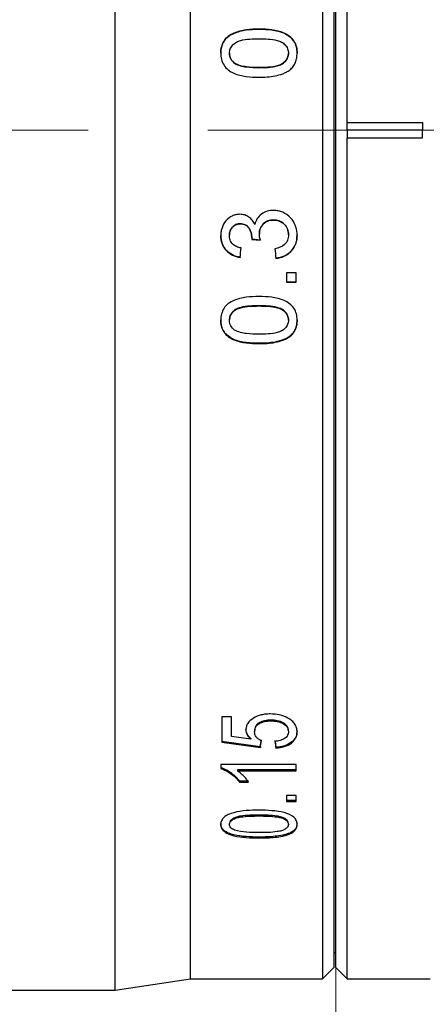
# Model space of a CAD drawing. Units: millimetres. Extents: x 2168 to 2465, y 1891 to 2101.
# Drawn here: x 2340 to 2351, y 1990 to 2016 of the extents above; entities that cross this region are included whole.
import ezdxf

# ---------------------------------------------------------------- set-up
doc = ezdxf.new("R2010")
doc.units = ezdxf.units.MM
doc.linetypes.add('CENTER', pattern=[50.8, 31.75, -6.35, 6.35, -6.35])
doc.layers.add('1轮廓实线层', color=7, linetype='Continuous')
doc.layers.add('3中心线层', color=1, linetype='CENTER', lineweight=9)
doc.layers.add('7标注层', color=4, linetype='Continuous', lineweight=5)
doc.styles.add('TH_GBDIM', font='calibri.ttf', dxfattribs={"width": 0.8, "height": 2.5})
doc.dimstyles.new('TH_GBDIM', dxfattribs={"dimtxt": 2.5, "dimasz": 2, "dimexe": 2, "dimexo": 0, "dimgap": 1.5, "dimtad": 1, "dimzin": 9, "dimdsep": 46, "dimtxsty": 'TH_GBDIM', "dimcen": 2.5, "dimclrd": 130, "dimclre": 130, "dimclrt": 3, "dimadec": 0, "dimazin": 3, "dimtfac": 0.714286, "dimtmove": 0, "dimatfit": 0, "dimfxl": 1, "dimtzin": 0, "dimlwd": -1, "dimlwe": -1, "dimarcsym": 0})

# ---------------------------------------------------------------- blocks, each defined once
blk = doc.blocks.new('*D26')
at = {"layer": '7标注层', "color": 130, "transparency": 16777216}
for p, q in [((2348.882, 1990.515), (2348.882, 1980.683)), ((2367.932, 1990.515), (2367.932, 1980.683)), ((2350.882, 1982.683), (2365.932, 1982.683))]:
    blk.add_line(p, q, dxfattribs=at)
for points in [[(2350.882, 1983.017), (2350.882, 1982.35), (2348.882, 1982.683)], [(2365.932, 1983.017), (2365.932, 1982.35), (2367.932, 1982.683)]]:
    blk.add_solid(points, dxfattribs=at)
at = {"layer": 'Defpoints', "color": 0, "transparency": 16777216}
for p in [(2348.882, 1990.515), (2367.932, 1990.515), (2367.932, 1982.683)]:
    blk.add_point(p, dxfattribs=at)
at = {"layer": '7标注层', "color": 3, "transparency": 16777216, "insert": (2358.407, 1985.464), "char_height": 2.5, "attachment_point": 5, "style": 'TH_GBDIM'}
blk.add_mtext('19.05', dxfattribs=at)

msp = doc.modelspace()

# ---------------------------------------------------------------- linework, layer by layer
at = {"layer": '1轮廓实线层'}
for p, q in [((2343.027, 1989.915), (2343.027, 2035.515)), ((2345.027, 2012.715), (2345.027, 2035.215)), ((2348.527, 2035.215), (2348.527, 2012.715)), ((2349.182, 2012.715), (2349.182, 2035.215)), ((2348.827, 2034.915), (2348.827, 1990.515)), ((2348.882, 1995.646), (2348.882, 2034.915)), ((2346.84, 2015.391), (2346.84, 2015.395)), ((2345.827, 2014.755), (2345.827, 2014.757)), ((2346.058, 2014.755), (2346.058, 2014.752)), ((2347.622, 2014.757), (2347.622, 2014.755)), ((2347.852, 2014.757), (2347.852, 2014.755)), ((2346.195, 2014.487), (2346.195, 2014.489)), ((2346.84, 2014.374), (2346.84, 2014.372)), ((2349.182, 2012.915), (2351.182, 2012.915)), ((2349.182, 2012.915), (2351.182, 2012.915)), ((2351.182, 2012.915), (2351.182, 2012.715)), ((2345.027, 1990.215), (2345.027, 2012.715)), ((2348.527, 2012.715), (2348.527, 1990.215)), ((2351.182, 2012.715), (2349.182, 2012.715)), ((2349.182, 2012.715), (2349.182, 2012.515)), ((2351.182, 2012.515), (2351.182, 2012.715)), ((2349.182, 2012.516), (2351.182, 2012.516)), ((2349.182, 1990.215), (2349.182, 2012.515)), ((2349.182, 2012.515), (2351.182, 2012.515)), ((2346.344, 2010.233), (2346.344, 2010.229)), ((2347.223, 2010.331), (2347.223, 2010.334)), ((2346.851, 2009.962), (2346.851, 2009.959)), ((2345.827, 2009.923), (2345.827, 2009.919)), ((2346.058, 2009.931), (2346.058, 2009.927)), ((2346.65, 2009.857), (2346.647, 2009.82)), ((2346.878, 2009.798), (2346.647, 2009.824)), ((2346.647, 2009.82), (2346.878, 2009.794)), ((2346.65, 2009.861), (2346.65, 2009.857)), ((2347.622, 2009.943), (2347.622, 2009.94)), ((2347.852, 2009.934), (2347.852, 2009.931)), ((2346.34, 2009.344), (2346.34, 2009.34)), ((2347.288, 2009.319), (2347.288, 2009.314)), ((2347.827, 2008.935), (2347.57, 2008.935)), ((2347.57, 2008.935), (2347.57, 2008.682)), ((2347.827, 2008.682), (2347.827, 2008.935)), ((2347.827, 2008.687), (2347.57, 2008.687)), ((2347.57, 2008.682), (2347.827, 2008.682)), ((2346.84, 2008.053), (2346.84, 2008.059)), ((2345.827, 2007.684), (2345.827, 2007.678)), ((2346.058, 2007.675), (2346.058, 2007.682)), ((2347.622, 2007.678), (2347.622, 2007.684)), ((2347.852, 2007.678), (2347.852, 2007.684)), ((2347.66, 2007.251), (2347.66, 2007.243)), ((2346.84, 2007.063), (2346.84, 2007.055)), ((2346.109, 1997.161), (2345.852, 1997.161)), ((2345.852, 1997.161), (2345.852, 1996.49)), ((2346.109, 1996.636), (2346.109, 1997.161)), ((2347.156, 1997.051), (2347.156, 1997.072)), ((2346.724, 1996.786), (2346.724, 1996.765)), ((2347.622, 1996.785), (2347.622, 1996.764)), ((2347.852, 1996.784), (2347.852, 1996.763)), ((2346.627, 1996.586), (2346.627, 1996.565)), ((2346.878, 1996.37), (2346.878, 1996.349)), ((2347.288, 1996.353), (2347.288, 1996.331)), ((2347.827, 1995.898), (2345.827, 1995.898)), ((2345.827, 1995.898), (2345.827, 1995.789)), ((2347.827, 1995.729), (2347.827, 1995.898)), ((2347.827, 1995.752), (2346.268, 1995.752)), ((2346.268, 1995.752), (2346.268, 1995.729)), ((2346.268, 1995.729), (2347.827, 1995.729)), ((2348.882, 1990.515), (2348.882, 1995.646)), ((2346.563, 1995.453), (2346.327, 1995.453)), ((2346.327, 1995.453), (2346.327, 1995.43)), ((2346.327, 1995.43), (2346.563, 1995.43)), ((2347.827, 1995.074), (2347.57, 1995.074)), ((2347.57, 1995.074), (2347.57, 1994.916)), ((2347.827, 1994.916), (2347.827, 1995.074)), ((2347.827, 1994.94), (2347.57, 1994.94)), ((2347.57, 1994.916), (2347.827, 1994.916)), ((2346.84, 1994.531), (2346.84, 1994.556)), ((2345.827, 1994.332), (2345.827, 1994.308)), ((2346.058, 1994.306), (2346.058, 1994.331)), ((2347.622, 1994.308), (2347.622, 1994.332)), ((2347.852, 1994.308), (2347.852, 1994.332)), ((2347.66, 1994.079), (2347.66, 1994.054)), ((2346.84, 1993.972), (2346.84, 1993.947)), ((2348.827, 1990.915), (2348.882, 1990.915)), ((2348.527, 1990.215), (2348.827, 1990.515)), ((2348.882, 1990.515), (2349.182, 1990.215)), ((2343.027, 1989.915), (2345.027, 1990.215)), ((2345.027, 1990.215), (2348.527, 1990.215)), ((2349.182, 1990.215), (2351.382, 1990.215)), ((2334.027, 1989.915), (2343.027, 1989.915))]:
    msp.add_line(p, q, dxfattribs=at)
for points, knots in [([(2346.84, 2015.395), (2346.727, 2015.394), (2346.613, 2015.391), (2346.389, 2015.36), (2346.278, 2015.33), (2346.123, 2015.263), (2346.072, 2015.237), (2345.982, 2015.169), (2345.944, 2015.127), (2345.884, 2015.032), (2345.862, 2014.979), (2345.833, 2014.87), (2345.828, 2014.814), (2345.827, 2014.757)], [0, 0, 0, 0, 0.25, 0.25, 0.5, 0.5, 0.625, 0.625, 0.75, 0.75, 0.875, 0.875, 1, 1, 1, 1]), ([(2345.827, 2014.755), (2345.828, 2014.811), (2345.833, 2014.868), (2345.862, 2014.976), (2345.884, 2015.029), (2345.943, 2015.123), (2345.982, 2015.166), (2346.072, 2015.233), (2346.122, 2015.26), (2346.278, 2015.326), (2346.389, 2015.357), (2346.613, 2015.387), (2346.727, 2015.39), (2346.84, 2015.391)], [0, 0, 0, 0, 0.125, 0.125, 0.25, 0.25, 0.375, 0.375, 0.5, 0.5, 0.75, 0.75, 1, 1, 1, 1]), ([(2347.852, 2014.757), (2347.852, 2014.814), (2347.846, 2014.87), (2347.82, 2014.979), (2347.797, 2015.032), (2347.705, 2015.172), (2347.61, 2015.242), (2347.403, 2015.333), (2347.291, 2015.358), (2347.067, 2015.39), (2346.954, 2015.394), (2346.84, 2015.395)], [0, 0, 0, 0, 0.125, 0.125, 0.25, 0.25, 0.5, 0.5, 0.75, 0.75, 1, 1, 1, 1]), ([(2346.84, 2015.391), (2346.954, 2015.39), (2347.067, 2015.387), (2347.291, 2015.355), (2347.403, 2015.33), (2347.558, 2015.262), (2347.607, 2015.233), (2347.695, 2015.165), (2347.735, 2015.124), (2347.797, 2015.03), (2347.819, 2014.977), (2347.846, 2014.868), (2347.852, 2014.811), (2347.852, 2014.755)], [0, 0, 0, 0, 0.25, 0.25, 0.5, 0.5, 0.625, 0.625, 0.75, 0.75, 0.875, 0.875, 1, 1, 1, 1]), ([(2346.058, 2014.755), (2346.059, 2014.795), (2346.064, 2014.836), (2346.094, 2014.912), (2346.117, 2014.946), (2346.173, 2015.005), (2346.206, 2015.031), (2346.277, 2015.07), (2346.316, 2015.083), (2346.434, 2015.115), (2346.515, 2015.125), (2346.677, 2015.138), (2346.758, 2015.139), (2346.84, 2015.14)], [0, 0, 0, 0, 0.125, 0.125, 0.25, 0.25, 0.375, 0.375, 0.5, 0.5, 0.75, 0.75, 1, 1, 1, 1]), ([(2346.84, 2015.14), (2346.921, 2015.139), (2347.002, 2015.138), (2347.164, 2015.125), (2347.245, 2015.115), (2347.362, 2015.084), (2347.401, 2015.071), (2347.472, 2015.032), (2347.504, 2015.006), (2347.56, 2014.947), (2347.583, 2014.913), (2347.614, 2014.838), (2347.62, 2014.798), (2347.622, 2014.757)], [0, 0, 0, 0, 0.25, 0.25, 0.5, 0.5, 0.625, 0.625, 0.75, 0.75, 0.875, 0.875, 1, 1, 1, 1]), ([(2345.827, 2014.757), (2345.828, 2014.701), (2345.833, 2014.644), (2345.86, 2014.536), (2345.882, 2014.483), (2345.974, 2014.342), (2346.069, 2014.272), (2346.276, 2014.179), (2346.388, 2014.154), (2346.613, 2014.124), (2346.727, 2014.119), (2346.84, 2014.118)], [0, 0, 0, 0, 0.125, 0.125, 0.25, 0.25, 0.5, 0.5, 0.75, 0.75, 1, 1, 1, 1]), ([(2346.195, 2014.489), (2346.154, 2014.522), (2346.117, 2014.559), (2346.068, 2014.651), (2346.059, 2014.703), (2346.058, 2014.755)], [0, 0, 0, 0, 0.5, 0.5, 1, 1, 1, 1]), ([(2346.058, 2014.752), (2346.059, 2014.7), (2346.068, 2014.648), (2346.117, 2014.557), (2346.154, 2014.52), (2346.195, 2014.487)], [0, 0, 0, 0, 0.5, 0.5, 1, 1, 1, 1]), ([(2347.622, 2014.757), (2347.62, 2014.717), (2347.614, 2014.676), (2347.584, 2014.601), (2347.56, 2014.567), (2347.505, 2014.508), (2347.473, 2014.482), (2347.402, 2014.444), (2347.363, 2014.431), (2347.246, 2014.399), (2347.165, 2014.389), (2347.002, 2014.376), (2346.921, 2014.375), (2346.84, 2014.374)], [0, 0, 0, 0, 0.125, 0.125, 0.25, 0.25, 0.375, 0.375, 0.5, 0.5, 0.75, 0.75, 1, 1, 1, 1]), ([(2346.84, 2014.372), (2346.921, 2014.373), (2347.084, 2014.376), (2347.286, 2014.402), (2347.441, 2014.454), (2347.537, 2014.532), (2347.595, 2014.616), (2347.619, 2014.694), (2347.621, 2014.734), (2347.622, 2014.755)], [0, 0, 0, 0, 0.2510771, 0.5014838, 0.6265478, 0.7509612, 0.8753272, 0.9373753, 1, 1, 1, 1]), ([(2347.66, 2014.312), (2347.691, 2014.34), (2347.721, 2014.37), (2347.771, 2014.437), (2347.792, 2014.473), (2347.824, 2014.551), (2347.835, 2014.592), (2347.849, 2014.674), (2347.851, 2014.716), (2347.852, 2014.757)], [0, 0, 0, 0, 0.25, 0.25, 0.5, 0.5, 0.75, 0.75, 1, 1, 1, 1]), ([(2346.84, 2014.374), (2346.729, 2014.375), (2346.618, 2014.379), (2346.399, 2014.407), (2346.29, 2014.432), (2346.195, 2014.489)], [0, 0, 0, 0, 0.5, 0.5, 1, 1, 1, 1]), ([(2346.195, 2014.487), (2346.29, 2014.43), (2346.399, 2014.405), (2346.618, 2014.376), (2346.729, 2014.373), (2346.84, 2014.372)], [0, 0, 0, 0, 0.5, 0.5, 1, 1, 1, 1]), ([(2346.84, 2014.118), (2346.912, 2014.12), (2347.055, 2014.122), (2347.268, 2014.149), (2347.44, 2014.196), (2347.571, 2014.252), (2347.63, 2014.292), (2347.66, 2014.312)], [0, 0, 0, 0, 0.250548, 0.500896, 0.750864, 0.875081, 1, 1, 1, 1]), ([(2346.335, 2010.484), (2346.299, 2010.483), (2346.263, 2010.481), (2346.195, 2010.465), (2346.161, 2010.453), (2346.064, 2010.408), (2346.007, 2010.364), (2345.916, 2010.257), (2345.883, 2010.193), (2345.849, 2010.094), (2345.84, 2010.06), (2345.829, 2009.99), (2345.828, 2009.954), (2345.827, 2009.919)], [0, 0, 0, 0, 0.125, 0.125, 0.25, 0.25, 0.5, 0.5, 0.75, 0.75, 0.875, 0.875, 1, 1, 1, 1]), ([(2346.732, 2010.213), (2346.713, 2010.251), (2346.693, 2010.289), (2346.64, 2010.356), (2346.609, 2010.386), (2346.54, 2010.434), (2346.502, 2010.453), (2346.42, 2010.479), (2346.378, 2010.483), (2346.335, 2010.484)], [0, 0, 0, 0, 0.25, 0.25, 0.5, 0.5, 0.75, 0.75, 1, 1, 1, 1]), ([(2347.225, 2010.586), (2347.168, 2010.585), (2347.112, 2010.58), (2347.004, 2010.55), (2346.952, 2010.525), (2346.863, 2010.458), (2346.824, 2010.416), (2346.765, 2010.321), (2346.746, 2010.268), (2346.732, 2010.213)], [0, 0, 0, 0, 0.25, 0.25, 0.5, 0.5, 0.75, 0.75, 1, 1, 1, 1]), ([(2347.852, 2009.931), (2347.851, 2009.973), (2347.85, 2010.015), (2347.836, 2010.098), (2347.826, 2010.139), (2347.783, 2010.256), (2347.738, 2010.329), (2347.621, 2010.452), (2347.551, 2010.504), (2347.434, 2010.554), (2347.393, 2010.567), (2347.31, 2010.583), (2347.267, 2010.585), (2347.225, 2010.586)], [0, 0, 0, 0, 0.125, 0.125, 0.25, 0.25, 0.5, 0.5, 0.75, 0.75, 0.875, 0.875, 1, 1, 1, 1]), ([(2346.344, 2010.233), (2346.304, 2010.232), (2346.265, 2010.226), (2346.194, 2010.196), (2346.162, 2010.172), (2346.108, 2010.115), (2346.088, 2010.082), (2346.063, 2010.008), (2346.058, 2009.97), (2346.058, 2009.931)], [0, 0, 0, 0, 0.25, 0.25, 0.5, 0.5, 0.75, 0.75, 1, 1, 1, 1]), ([(2346.058, 2009.927), (2346.058, 2009.966), (2346.063, 2010.005), (2346.088, 2010.078), (2346.109, 2010.112), (2346.161, 2010.169), (2346.193, 2010.193), (2346.265, 2010.223), (2346.304, 2010.229), (2346.344, 2010.229)], [0, 0, 0, 0, 0.25, 0.25, 0.5, 0.5, 0.75, 0.75, 1, 1, 1, 1]), ([(2346.65, 2009.861), (2346.648, 2009.906), (2346.644, 2009.951), (2346.62, 2010.037), (2346.601, 2010.079), (2346.551, 2010.154), (2346.517, 2010.186), (2346.435, 2010.225), (2346.389, 2010.232), (2346.344, 2010.233)], [0, 0, 0, 0, 0.25, 0.25, 0.5, 0.5, 0.75, 0.75, 1, 1, 1, 1]), ([(2346.344, 2010.229), (2346.389, 2010.229), (2346.435, 2010.222), (2346.517, 2010.183), (2346.551, 2010.151), (2346.601, 2010.075), (2346.62, 2010.034), (2346.644, 2009.947), (2346.648, 2009.902), (2346.65, 2009.857)], [0, 0, 0, 0, 0.25, 0.25, 0.5, 0.5, 0.75, 0.75, 1, 1, 1, 1]), ([(2347.223, 2010.334), (2347.173, 2010.333), (2347.124, 2010.327), (2347.032, 2010.291), (2346.991, 2010.264), (2346.92, 2010.194), (2346.893, 2010.152), (2346.858, 2010.061), (2346.852, 2010.012), (2346.851, 2009.962)], [0, 0, 0, 0, 0.25, 0.25, 0.5, 0.5, 0.75, 0.75, 1, 1, 1, 1]), ([(2346.851, 2009.959), (2346.852, 2010.008), (2346.858, 2010.057), (2346.893, 2010.149), (2346.92, 2010.19), (2346.99, 2010.26), (2347.032, 2010.288), (2347.124, 2010.324), (2347.173, 2010.33), (2347.223, 2010.331)], [0, 0, 0, 0, 0.25, 0.25, 0.5, 0.5, 0.75, 0.75, 1, 1, 1, 1]), ([(2347.622, 2009.943), (2347.621, 2009.996), (2347.614, 2010.048), (2347.577, 2010.145), (2347.548, 2010.189), (2347.471, 2010.261), (2347.426, 2010.29), (2347.328, 2010.327), (2347.276, 2010.333), (2347.223, 2010.334)], [0, 0, 0, 0, 0.25, 0.25, 0.5, 0.5, 0.75, 0.75, 1, 1, 1, 1]), ([(2347.223, 2010.331), (2347.276, 2010.33), (2347.329, 2010.323), (2347.427, 2010.287), (2347.471, 2010.258), (2347.548, 2010.186), (2347.577, 2010.141), (2347.614, 2010.044), (2347.621, 2009.992), (2347.622, 2009.94)], [0, 0, 0, 0, 0.25, 0.25, 0.5, 0.5, 0.75, 0.75, 1, 1, 1, 1]), ([(2346.878, 2009.794), (2346.873, 2009.814), (2346.868, 2009.833), (2346.864, 2009.853), (2346.86, 2009.87), (2346.857, 2009.888), (2346.855, 2009.905), (2346.852, 2009.923), (2346.851, 2009.941), (2346.851, 2009.959)], [0, 0, 0, 0, 0.0000607346, 0.0000607346, 0.0000607346, 0.0001143822, 0.0001143822, 0.0001143822, 0.0001686144, 0.0001686144, 0.0001686144, 0.0001686144]), ([(2346.34, 2009.344), (2346.269, 2009.358), (2346.2, 2009.377), (2346.074, 2009.439), (2346.015, 2009.481), (2345.92, 2009.586), (2345.883, 2009.648), (2345.836, 2009.781), (2345.828, 2009.852), (2345.827, 2009.923)], [0, 0, 0, 0, 0.25, 0.25, 0.5, 0.5, 0.75, 0.75, 1, 1, 1, 1]), ([(2345.827, 2009.919), (2345.828, 2009.848), (2345.837, 2009.777), (2345.883, 2009.644), (2345.919, 2009.582), (2346.014, 2009.478), (2346.072, 2009.435), (2346.201, 2009.372), (2346.27, 2009.354), (2346.34, 2009.34)], [0, 0, 0, 0, 0.25, 0.25, 0.5, 0.5, 0.75, 0.75, 1, 1, 1, 1]), ([(2346.365, 2009.593), (2346.324, 2009.601), (2346.283, 2009.611), (2346.206, 2009.645), (2346.17, 2009.668), (2346.113, 2009.729), (2346.091, 2009.765), (2346.063, 2009.844), (2346.059, 2009.885), (2346.058, 2009.927)], [0, 0, 0, 0, 0.25, 0.25, 0.5, 0.5, 0.75, 0.75, 1, 1, 1, 1]), ([(2347.622, 2009.94), (2347.621, 2009.892), (2347.615, 2009.844), (2347.583, 2009.756), (2347.557, 2009.715), (2347.451, 2009.618), (2347.356, 2009.588), (2347.263, 2009.568)], [0, 0, 0, 0, 0.25, 0.25, 0.5, 0.5, 1, 1, 1, 1]), ([(2347.852, 2009.934), (2347.851, 2009.857), (2347.841, 2009.779), (2347.79, 2009.635), (2347.749, 2009.568), (2347.645, 2009.456), (2347.581, 2009.41), (2347.443, 2009.344), (2347.365, 2009.328), (2347.288, 2009.319)], [0, 0, 0, 0, 0.25, 0.25, 0.5, 0.5, 0.75, 0.75, 1, 1, 1, 1]), ([(2347.288, 2009.314), (2347.366, 2009.324), (2347.442, 2009.34), (2347.581, 2009.405), (2347.645, 2009.452), (2347.749, 2009.564), (2347.79, 2009.631), (2347.842, 2009.776), (2347.851, 2009.853), (2347.852, 2009.931)], [0, 0, 0, 0, 0.25, 0.25, 0.5, 0.5, 0.75, 0.75, 1, 1, 1, 1]), ([(2346.84, 2008.304), (2346.727, 2008.303), (2346.613, 2008.3), (2346.389, 2008.27), (2346.278, 2008.24), (2346.123, 2008.175), (2346.072, 2008.149), (2345.982, 2008.082), (2345.944, 2008.04), (2345.884, 2007.946), (2345.862, 2007.895), (2345.833, 2007.788), (2345.828, 2007.733), (2345.827, 2007.678)], [0, 0, 0, 0, 0.25, 0.25, 0.5, 0.5, 0.625, 0.625, 0.75, 0.75, 0.875, 0.875, 1, 1, 1, 1]), ([(2347.852, 2007.678), (2347.852, 2007.733), (2347.846, 2007.788), (2347.82, 2007.894), (2347.797, 2007.947), (2347.705, 2008.085), (2347.61, 2008.154), (2347.403, 2008.243), (2347.291, 2008.268), (2347.067, 2008.3), (2346.954, 2008.303), (2346.84, 2008.304)], [0, 0, 0, 0, 0.125, 0.125, 0.25, 0.25, 0.5, 0.5, 0.75, 0.75, 1, 1, 1, 1]), ([(2346.84, 2008.059), (2346.758, 2008.059), (2346.677, 2008.057), (2346.515, 2008.044), (2346.434, 2008.034), (2346.316, 2008.003), (2346.277, 2007.99), (2346.206, 2007.952), (2346.173, 2007.927), (2346.118, 2007.87), (2346.095, 2007.836), (2346.064, 2007.762), (2346.059, 2007.722), (2346.058, 2007.682)], [0, 0, 0, 0, 0.25, 0.25, 0.5, 0.5, 0.625, 0.625, 0.75, 0.75, 0.875, 0.875, 1, 1, 1, 1]), ([(2346.058, 2007.675), (2346.059, 2007.715), (2346.064, 2007.755), (2346.094, 2007.829), (2346.117, 2007.863), (2346.173, 2007.921), (2346.206, 2007.946), (2346.277, 2007.984), (2346.316, 2007.997), (2346.434, 2008.028), (2346.515, 2008.038), (2346.677, 2008.051), (2346.758, 2008.053), (2346.84, 2008.053)], [0, 0, 0, 0, 0.125, 0.125, 0.25, 0.25, 0.375, 0.375, 0.5, 0.5, 0.75, 0.75, 1, 1, 1, 1]), ([(2347.622, 2007.684), (2347.62, 2007.724), (2347.614, 2007.764), (2347.583, 2007.837), (2347.56, 2007.871), (2347.504, 2007.928), (2347.472, 2007.954), (2347.4, 2007.992), (2347.362, 2008.004), (2347.244, 2008.035), (2347.163, 2008.045), (2347.002, 2008.057), (2346.921, 2008.059), (2346.84, 2008.059)], [0, 0, 0, 0, 0.125, 0.125, 0.25, 0.25, 0.375, 0.375, 0.5, 0.5, 0.75, 0.75, 1, 1, 1, 1]), ([(2346.84, 2008.053), (2346.921, 2008.053), (2347.002, 2008.051), (2347.164, 2008.038), (2347.245, 2008.029), (2347.362, 2007.998), (2347.401, 2007.985), (2347.472, 2007.947), (2347.504, 2007.922), (2347.56, 2007.864), (2347.583, 2007.83), (2347.614, 2007.757), (2347.62, 2007.717), (2347.622, 2007.678)], [0, 0, 0, 0, 0.25, 0.25, 0.5, 0.5, 0.625, 0.625, 0.75, 0.75, 0.875, 0.875, 1, 1, 1, 1]), ([(2346.84, 2007.063), (2346.727, 2007.064), (2346.614, 2007.068), (2346.389, 2007.097), (2346.277, 2007.121), (2346.122, 2007.189), (2346.073, 2007.216), (2345.985, 2007.283), (2345.945, 2007.324), (2345.883, 2007.415), (2345.861, 2007.467), (2345.833, 2007.573), (2345.828, 2007.629), (2345.827, 2007.684)], [0, 0, 0, 0, 0.25, 0.25, 0.5, 0.5, 0.625, 0.625, 0.75, 0.75, 0.875, 0.875, 1, 1, 1, 1]), ([(2345.827, 2007.678), (2345.828, 2007.622), (2345.833, 2007.567), (2345.86, 2007.462), (2345.882, 2007.41), (2345.974, 2007.272), (2346.069, 2007.204), (2346.276, 2007.114), (2346.388, 2007.09), (2346.613, 2007.06), (2346.727, 2007.056), (2346.84, 2007.055)], [0, 0, 0, 0, 0.125, 0.125, 0.25, 0.25, 0.5, 0.5, 0.75, 0.75, 1, 1, 1, 1]), ([(2346.195, 2007.416), (2346.154, 2007.448), (2346.117, 2007.484), (2346.068, 2007.574), (2346.059, 2007.624), (2346.058, 2007.675)], [0, 0, 0, 0, 0.5, 0.5, 1, 1, 1, 1]), ([(2347.622, 2007.678), (2347.62, 2007.638), (2347.614, 2007.598), (2347.584, 2007.525), (2347.56, 2007.492), (2347.505, 2007.434), (2347.473, 2007.409), (2347.402, 2007.371), (2347.363, 2007.359), (2347.246, 2007.328), (2347.165, 2007.318), (2347.002, 2007.305), (2346.921, 2007.304), (2346.84, 2007.303)], [0, 0, 0, 0, 0.125, 0.125, 0.25, 0.25, 0.375, 0.375, 0.5, 0.5, 0.75, 0.75, 1, 1, 1, 1]), ([(2347.852, 2007.684), (2347.851, 2007.643), (2347.849, 2007.602), (2347.835, 2007.522), (2347.823, 2007.482), (2347.792, 2007.407), (2347.771, 2007.372), (2347.721, 2007.306), (2347.691, 2007.278), (2347.66, 2007.251)], [0, 0, 0, 0, 0.25, 0.25, 0.5, 0.5, 0.75, 0.75, 1, 1, 1, 1]), ([(2347.66, 2007.243), (2347.691, 2007.27), (2347.721, 2007.3), (2347.771, 2007.365), (2347.792, 2007.4), (2347.824, 2007.476), (2347.835, 2007.516), (2347.849, 2007.596), (2347.851, 2007.637), (2347.852, 2007.678)], [0, 0, 0, 0, 0.25, 0.25, 0.5, 0.5, 0.75, 0.75, 1, 1, 1, 1]), ([(2346.84, 2007.303), (2346.729, 2007.305), (2346.618, 2007.308), (2346.399, 2007.336), (2346.29, 2007.36), (2346.195, 2007.416)], [0, 0, 0, 0, 0.5, 0.5, 1, 1, 1, 1]), ([(2347.66, 2007.251), (2347.63, 2007.231), (2347.6, 2007.211), (2347.537, 2007.179), (2347.505, 2007.165), (2347.405, 2007.128), (2347.336, 2007.11), (2347.126, 2007.071), (2346.983, 2007.065), (2346.84, 2007.063)], [0, 0, 0, 0, 0.125, 0.125, 0.25, 0.25, 0.5, 0.5, 1, 1, 1, 1]), ([(2346.84, 2007.055), (2346.912, 2007.056), (2347.055, 2007.059), (2347.268, 2007.085), (2347.44, 2007.13), (2347.571, 2007.185), (2347.63, 2007.224), (2347.66, 2007.243)], [0, 0, 0, 0, 0.2505483, 0.500896, 0.7508642, 0.875081, 1, 1, 1, 1]), ([(2347.141, 1997.236), (2347.1, 1997.235), (2347.059, 1997.234), (2346.979, 1997.226), (2346.939, 1997.219), (2346.824, 1997.191), (2346.752, 1997.161), (2346.63, 1997.085), (2346.578, 1997.038), (2346.526, 1996.958), (2346.514, 1996.93), (2346.497, 1996.873), (2346.495, 1996.844), (2346.493, 1996.815)], [0, 0, 0, 0, 0.125, 0.125, 0.25, 0.25, 0.5, 0.5, 0.75, 0.75, 0.875, 0.875, 1, 1, 1, 1]), ([(2347.61, 1997.125), (2347.542, 1997.161), (2347.468, 1997.191), (2347.308, 1997.228), (2347.225, 1997.235), (2347.141, 1997.236)], [0, 0, 0, 0, 0.5, 0.5, 1, 1, 1, 1]), ([(2347.156, 1997.072), (2347.1, 1997.071), (2347.044, 1997.067), (2346.937, 1997.046), (2346.886, 1997.027), (2346.801, 1996.975), (2346.768, 1996.941), (2346.731, 1996.866), (2346.726, 1996.826), (2346.724, 1996.786)], [0, 0, 0, 0, 0.25, 0.25, 0.5, 0.5, 0.75, 0.75, 1, 1, 1, 1]), ([(2346.724, 1996.765), (2346.726, 1996.805), (2346.731, 1996.845), (2346.768, 1996.92), (2346.801, 1996.954), (2346.886, 1997.006), (2346.936, 1997.025), (2347.044, 1997.046), (2347.1, 1997.05), (2347.156, 1997.051)], [0, 0, 0, 0, 0.25, 0.25, 0.5, 0.5, 0.75, 0.75, 1, 1, 1, 1]), ([(2347.622, 1996.785), (2347.62, 1996.827), (2347.612, 1996.868), (2347.566, 1996.944), (2347.528, 1996.976), (2347.437, 1997.027), (2347.383, 1997.045), (2347.272, 1997.067), (2347.214, 1997.071), (2347.156, 1997.072)], [0, 0, 0, 0, 0.25, 0.25, 0.5, 0.5, 0.75, 0.75, 1, 1, 1, 1]), ([(2347.156, 1997.051), (2347.214, 1997.05), (2347.272, 1997.046), (2347.383, 1997.025), (2347.436, 1997.006), (2347.528, 1996.955), (2347.565, 1996.923), (2347.612, 1996.847), (2347.62, 1996.805), (2347.622, 1996.764)], [0, 0, 0, 0, 0.25, 0.25, 0.5, 0.5, 0.75, 0.75, 1, 1, 1, 1]), ([(2347.852, 1996.763), (2347.851, 1996.798), (2347.848, 1996.832), (2347.829, 1996.9), (2347.814, 1996.933), (2347.772, 1996.996), (2347.746, 1997.026), (2347.684, 1997.08), (2347.648, 1997.103), (2347.61, 1997.125)], [0, 0, 0, 0, 0.25, 0.25, 0.5, 0.5, 0.75, 0.75, 1, 1, 1, 1]), ([(2346.627, 1996.586), (2346.588, 1996.622), (2346.553, 1996.661), (2346.506, 1996.745), (2346.495, 1996.79), (2346.493, 1996.836)], [0, 0, 0, 0, 0.5, 0.5, 1, 1, 1, 1]), ([(2346.493, 1996.815), (2346.494, 1996.804), (2346.495, 1996.781), (2346.505, 1996.736), (2346.527, 1996.681), (2346.57, 1996.619), (2346.608, 1996.583), (2346.627, 1996.565)], [0, 0, 0, 0, 0.1252565, 0.2505046, 0.5005768, 0.7505085, 1, 1, 1, 1]), ([(2346.904, 1996.526), (2346.876, 1996.539), (2346.849, 1996.554), (2346.803, 1996.588), (2346.783, 1996.607), (2346.735, 1996.669), (2346.726, 1996.717), (2346.724, 1996.765)], [0, 0, 0, 0, 0.25, 0.25, 0.5, 0.5, 1, 1, 1, 1]), ([(2347.622, 1996.764), (2347.62, 1996.73), (2347.615, 1996.697), (2347.582, 1996.635), (2347.556, 1996.606), (2347.485, 1996.562), (2347.444, 1996.545), (2347.356, 1996.52), (2347.309, 1996.513), (2347.263, 1996.508)], [0, 0, 0, 0, 0.25, 0.25, 0.5, 0.5, 0.75, 0.75, 1, 1, 1, 1]), ([(2347.852, 1996.784), (2347.851, 1996.729), (2347.842, 1996.675), (2347.793, 1996.573), (2347.753, 1996.525), (2347.648, 1996.446), (2347.584, 1996.414), (2347.443, 1996.37), (2347.366, 1996.359), (2347.288, 1996.353)], [0, 0, 0, 0, 0.25, 0.25, 0.5, 0.5, 0.75, 0.75, 1, 1, 1, 1]), ([(2347.288, 1996.331), (2347.366, 1996.337), (2347.442, 1996.348), (2347.583, 1996.392), (2347.647, 1996.424), (2347.753, 1996.503), (2347.792, 1996.55), (2347.842, 1996.653), (2347.851, 1996.708), (2347.852, 1996.763)], [0, 0, 0, 0, 0.25, 0.25, 0.5, 0.5, 0.75, 0.75, 1, 1, 1, 1]), ([(2346.327, 1995.453), (2346.298, 1995.489), (2346.268, 1995.525), (2346.199, 1995.593), (2346.16, 1995.626), (2346.077, 1995.688), (2346.032, 1995.717), (2345.936, 1995.77), (2345.883, 1995.792), (2345.827, 1995.812)], [0, 0, 0, 0, 0.25, 0.25, 0.5, 0.5, 0.75, 0.75, 1, 1, 1, 1]), ([(2345.827, 1995.789), (2345.855, 1995.779), (2345.883, 1995.769), (2345.936, 1995.746), (2345.96, 1995.734), (2346.033, 1995.694), (2346.078, 1995.665), (2346.16, 1995.603), (2346.199, 1995.57), (2346.268, 1995.502), (2346.298, 1995.466), (2346.327, 1995.43)], [0, 0, 0, 0, 0.125, 0.125, 0.25, 0.25, 0.5, 0.5, 0.75, 0.75, 1, 1, 1, 1]), ([(2346.563, 1995.43), (2346.554, 1995.444), (2346.536, 1995.472), (2346.495, 1995.524), (2346.437, 1995.588), (2346.373, 1995.65), (2346.316, 1995.697), (2346.284, 1995.718), (2346.268, 1995.729)], [0, 0, 0, 0, 0.132544, 0.250288, 0.500532, 0.75031, 0.874951, 1, 1, 1, 1]), ([(2346.84, 1994.684), (2346.727, 1994.683), (2346.613, 1994.681), (2346.389, 1994.663), (2346.278, 1994.645), (2346.123, 1994.605), (2346.072, 1994.589), (2345.982, 1994.549), (2345.944, 1994.524), (2345.884, 1994.467), (2345.862, 1994.437), (2345.833, 1994.373), (2345.828, 1994.34), (2345.827, 1994.308)], [0, 0, 0, 0, 0.25, 0.25, 0.5, 0.5, 0.625, 0.625, 0.75, 0.75, 0.875, 0.875, 1, 1, 1, 1]), ([(2346.84, 1994.556), (2346.758, 1994.555), (2346.677, 1994.554), (2346.515, 1994.547), (2346.434, 1994.541), (2346.316, 1994.522), (2346.277, 1994.514), (2346.206, 1994.491), (2346.173, 1994.476), (2346.118, 1994.442), (2346.095, 1994.422), (2346.064, 1994.378), (2346.059, 1994.354), (2346.058, 1994.331)], [0, 0, 0, 0, 0.25, 0.25, 0.5, 0.5, 0.625, 0.625, 0.75, 0.75, 0.875, 0.875, 1, 1, 1, 1]), ([(2347.852, 1994.308), (2347.852, 1994.34), (2347.846, 1994.373), (2347.82, 1994.436), (2347.797, 1994.468), (2347.705, 1994.55), (2347.61, 1994.592), (2347.403, 1994.647), (2347.291, 1994.662), (2347.067, 1994.681), (2346.954, 1994.683), (2346.84, 1994.684)], [0, 0, 0, 0, 0.125, 0.125, 0.25, 0.25, 0.5, 0.5, 0.75, 0.75, 1, 1, 1, 1]), ([(2347.622, 1994.332), (2347.62, 1994.356), (2347.614, 1994.379), (2347.583, 1994.423), (2347.56, 1994.443), (2347.504, 1994.477), (2347.472, 1994.492), (2347.4, 1994.515), (2347.362, 1994.523), (2347.244, 1994.541), (2347.163, 1994.547), (2347.002, 1994.555), (2346.921, 1994.555), (2346.84, 1994.556)], [0, 0, 0, 0, 0.125, 0.125, 0.25, 0.25, 0.375, 0.375, 0.5, 0.5, 0.75, 0.75, 1, 1, 1, 1]), ([(2346.84, 1993.972), (2346.727, 1993.972), (2346.614, 1993.975), (2346.389, 1993.991), (2346.277, 1994.005), (2346.122, 1994.044), (2346.073, 1994.06), (2345.985, 1994.098), (2345.945, 1994.121), (2345.883, 1994.175), (2345.861, 1994.204), (2345.833, 1994.267), (2345.828, 1994.299), (2345.827, 1994.332)], [0, 0, 0, 0, 0.25, 0.25, 0.5, 0.5, 0.625, 0.625, 0.75, 0.75, 0.875, 0.875, 1, 1, 1, 1]), ([(2345.827, 1994.308), (2345.828, 1994.275), (2345.833, 1994.243), (2345.86, 1994.181), (2345.882, 1994.151), (2345.974, 1994.071), (2346.069, 1994.032), (2346.276, 1993.98), (2346.388, 1993.966), (2346.613, 1993.95), (2346.727, 1993.947), (2346.84, 1993.947)], [0, 0, 0, 0, 0.125, 0.125, 0.25, 0.25, 0.5, 0.5, 0.75, 0.75, 1, 1, 1, 1]), ([(2346.058, 1994.306), (2346.059, 1994.33), (2346.064, 1994.353), (2346.094, 1994.397), (2346.117, 1994.417), (2346.173, 1994.452), (2346.206, 1994.467), (2346.277, 1994.49), (2346.316, 1994.498), (2346.434, 1994.516), (2346.515, 1994.522), (2346.677, 1994.53), (2346.758, 1994.531), (2346.84, 1994.531)], [0, 0, 0, 0, 0.125, 0.125, 0.25, 0.25, 0.375, 0.375, 0.5, 0.5, 0.75, 0.75, 1, 1, 1, 1]), ([(2346.195, 1994.154), (2346.154, 1994.173), (2346.117, 1994.194), (2346.068, 1994.246), (2346.059, 1994.276), (2346.058, 1994.306)], [0, 0, 0, 0, 0.5, 0.5, 1, 1, 1, 1]), ([(2346.84, 1994.531), (2346.921, 1994.531), (2347.002, 1994.53), (2347.164, 1994.523), (2347.245, 1994.517), (2347.362, 1994.498), (2347.401, 1994.491), (2347.472, 1994.468), (2347.504, 1994.453), (2347.56, 1994.418), (2347.583, 1994.398), (2347.614, 1994.355), (2347.62, 1994.331), (2347.622, 1994.308)], [0, 0, 0, 0, 0.25, 0.25, 0.5, 0.5, 0.625, 0.625, 0.75, 0.75, 0.875, 0.875, 1, 1, 1, 1]), ([(2347.622, 1994.308), (2347.62, 1994.284), (2347.614, 1994.261), (2347.584, 1994.218), (2347.56, 1994.199), (2347.505, 1994.165), (2347.473, 1994.15), (2347.402, 1994.128), (2347.363, 1994.121), (2347.246, 1994.103), (2347.165, 1994.098), (2347.002, 1994.09), (2346.921, 1994.089), (2346.84, 1994.089)], [0, 0, 0, 0, 0.125, 0.125, 0.25, 0.25, 0.375, 0.375, 0.5, 0.5, 0.75, 0.75, 1, 1, 1, 1]), ([(2347.852, 1994.332), (2347.851, 1994.308), (2347.849, 1994.284), (2347.835, 1994.237), (2347.823, 1994.214), (2347.792, 1994.17), (2347.771, 1994.149), (2347.721, 1994.111), (2347.691, 1994.095), (2347.66, 1994.079)], [0, 0, 0, 0, 0.25, 0.25, 0.5, 0.5, 0.75, 0.75, 1, 1, 1, 1]), ([(2347.66, 1994.054), (2347.691, 1994.07), (2347.721, 1994.087), (2347.771, 1994.125), (2347.792, 1994.145), (2347.824, 1994.189), (2347.835, 1994.213), (2347.849, 1994.26), (2347.851, 1994.284), (2347.852, 1994.308)], [0, 0, 0, 0, 0.25, 0.25, 0.5, 0.5, 0.75, 0.75, 1, 1, 1, 1]), ([(2346.84, 1994.089), (2346.729, 1994.09), (2346.618, 1994.092), (2346.399, 1994.108), (2346.29, 1994.122), (2346.195, 1994.154)], [0, 0, 0, 0, 0.5, 0.5, 1, 1, 1, 1]), ([(2347.66, 1994.079), (2347.63, 1994.068), (2347.6, 1994.057), (2347.537, 1994.038), (2347.505, 1994.03), (2347.405, 1994.009), (2347.336, 1993.999), (2347.126, 1993.976), (2346.983, 1993.973), (2346.84, 1993.972)], [0, 0, 0, 0, 0.125, 0.125, 0.25, 0.25, 0.5, 0.5, 1, 1, 1, 1]), ([(2346.84, 1993.947), (2346.912, 1993.947), (2347.055, 1993.949), (2347.268, 1993.964), (2347.44, 1993.99), (2347.571, 1994.021), (2347.63, 1994.043), (2347.66, 1994.054)], [0, 0, 0, 0, 0.250548, 0.500896, 0.750864, 0.875081, 1, 1, 1, 1])]:
    msp.add_open_spline(points, degree=3, knots=knots, dxfattribs=at)
for points in [[(2346.34, 2009.344), (2346.348, 2009.429), (2346.357, 2009.513), (2346.365, 2009.598)], [(2346.34, 2009.34), (2346.348, 2009.424), (2346.357, 2009.509), (2346.365, 2009.593)], [(2347.263, 2009.572), (2347.271, 2009.488), (2347.28, 2009.403), (2347.288, 2009.319)], [(2347.263, 2009.568), (2347.271, 2009.483), (2347.28, 2009.399), (2347.288, 2009.314)], [(2346.627, 1996.565), (2346.454, 1996.588), (2346.282, 1996.612), (2346.109, 1996.636)], [(2345.852, 1996.512), (2346.194, 1996.464), (2346.536, 1996.417), (2346.878, 1996.37)], [(2345.852, 1996.49), (2346.194, 1996.443), (2346.536, 1996.395), (2346.878, 1996.349)], [(2346.878, 1996.37), (2346.887, 1996.429), (2346.895, 1996.488), (2346.904, 1996.547)], [(2346.878, 1996.349), (2346.887, 1996.407), (2346.895, 1996.466), (2346.904, 1996.526)], [(2347.263, 1996.529), (2347.271, 1996.47), (2347.28, 1996.411), (2347.288, 1996.353)], [(2347.263, 1996.508), (2347.271, 1996.448), (2347.28, 1996.39), (2347.288, 1996.331)]]:
    msp.add_open_spline(points, degree=3, dxfattribs=at)
at = {"layer": '3中心线层', "ltscale": 0.5}
msp.add_line((2320.083, 2012.715), (2410.124, 2012.715), dxfattribs=at)

# ---------------------------------------------------------------- dimensions: what is measured, and where the dimension line sits
at = {"layer": '7标注层'}
dim = msp.add_linear_dim(base=(2367.932, 1982.683), p1=(2348.882, 1990.515), p2=(2367.932, 1990.515), dimstyle='TH_GBDIM', dxfattribs=at)
dim.commit()
dim.dimension.update_dxf_attribs({"geometry": '*D26', "text_midpoint": (2358.407, 1985.464)})

doc.saveas('drawing.dxf')
